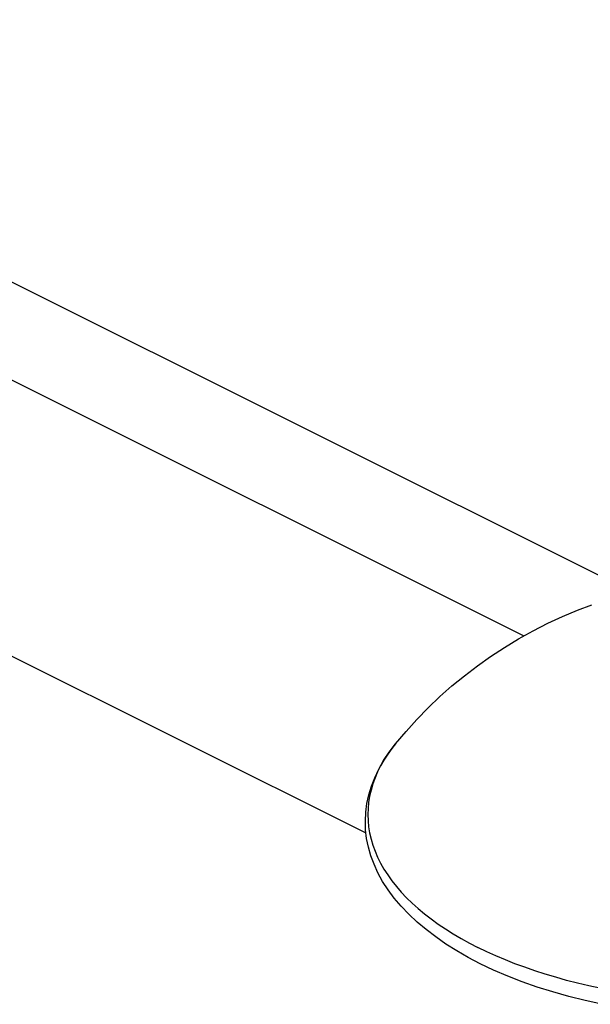
# Model space of a CAD drawing. Extents: x -359 to 544, y -757 to 856.
# Drawn here: x -158 to -150, y 638 to 651 of the extents above; entities that cross this region are included whole.
import ezdxf

# ---------------------------------------------------------------- set-up
doc = ezdxf.new("R2010")
doc.units = 0
doc.header["$LTSCALE"] = 16.335
doc.layers.get('0').update_dxf_attribs({"linetype": 'CONTINUOUS'})

msp = doc.modelspace()

# ---------------------------------------------------------------- linework, layer by layer
at = {"color": 7, "linetype": 'CONTINUOUS'}
for p, q in [((-191.621, 664.399), (-149.459, 643.318)), ((-191.621, 663.1), (-150.9, 642.74)), ((-152.983, 640.131), (-196.57, 661.924)), ((-150.192, 643.08), (-150, 643.153)), ((-150.581, 642.908), (-150.387, 642.998)), ((-150.387, 642.998), (-150.192, 643.08)), ((-150.775, 642.809), (-150.581, 642.908)), ((-150.968, 642.702), (-150.775, 642.809)), ((-151.337, 642.47), (-151.155, 642.589)), ((-151.155, 642.589), (-150.968, 642.702)), ((-151.512, 642.345), (-151.337, 642.47)), ((-151.683, 642.214), (-151.512, 642.345)), ((-151.848, 642.078), (-151.683, 642.214)), ((-152.007, 641.937), (-151.848, 642.078)), ((-152.162, 641.79), (-152.007, 641.937)), ((-152.311, 641.636), (-152.162, 641.79)), ((-152.455, 641.477), (-152.311, 641.636)), ((-152.594, 641.313), (-152.455, 641.477)), ((-152.678, 641.203), (-152.594, 641.313)), ((-152.751, 641.092), (-152.678, 641.203)), ((-152.815, 640.98), (-152.751, 641.092)), ((-152.869, 640.866), (-152.815, 640.98)), ((-152.947, 640.638), (-152.913, 640.752)), ((-152.913, 640.752), (-152.869, 640.866)), ((-152.972, 640.523), (-152.947, 640.638)), ((-152.987, 640.408), (-152.972, 640.523)), ((-152.992, 640.293), (-152.987, 640.408)), ((-152.988, 640.178), (-152.992, 640.293)), ((-152.975, 640.064), (-152.988, 640.178)), ((-152.952, 639.949), (-152.975, 640.064)), ((-152.92, 639.835), (-152.952, 639.949)), ((-152.877, 639.721), (-152.92, 639.835)), ((-152.826, 639.608), (-152.877, 639.721)), ((-152.764, 639.495), (-152.826, 639.608)), ((-152.692, 639.384), (-152.764, 639.495)), ((-152.61, 639.274), (-152.692, 639.384)), ((-152.519, 639.166), (-152.61, 639.274)), ((-152.419, 639.06), (-152.519, 639.166)), ((-152.309, 638.957), (-152.419, 639.06)), ((-152.19, 638.857), (-152.309, 638.957)), ((-152.063, 638.76), (-152.19, 638.857)), ((-151.927, 638.667), (-152.063, 638.76)), ((-151.784, 638.576), (-151.927, 638.667)), ((-151.634, 638.49), (-151.784, 638.576)), ((-151.476, 638.407), (-151.634, 638.49)), ((-151.298, 638.323), (-151.476, 638.407)), ((-151.112, 638.243), (-151.298, 638.323)), ((-150.92, 638.168), (-151.112, 638.243)), ((-150.721, 638.098), (-150.92, 638.168)), ((-150.516, 638.033), (-150.721, 638.098)), ((-150.306, 637.973), (-150.516, 638.033)), ((-150.09, 637.919), (-150.306, 637.973)), ((-149.87, 637.87), (-150.09, 637.919))]:
    msp.add_line(p, q, dxfattribs=at)
at = {"color": 9, "linetype": 'CONTINUOUS'}
for p, q in [((-152.594, 641.313), (-152.641, 641.253)), ((-152.696, 641.176), (-152.746, 641.099)), ((-152.641, 641.253), (-152.696, 641.176)), ((-152.79, 641.021), (-152.83, 640.942)), ((-152.746, 641.099), (-152.79, 641.021)), ((-152.83, 640.942), (-152.864, 640.863)), ((-152.893, 640.783), (-152.917, 640.702)), ((-152.864, 640.863), (-152.893, 640.783)), ((-152.936, 640.621), (-152.949, 640.54)), ((-152.917, 640.702), (-152.936, 640.621)), ((-152.949, 640.54), (-152.957, 640.459)), ((-152.957, 640.459), (-152.96, 640.378)), ((-152.96, 640.378), (-152.957, 640.297)), ((-152.957, 640.297), (-152.949, 640.216)), ((-152.949, 640.216), (-152.936, 640.135)), ((-152.936, 640.135), (-152.917, 640.054)), ((-152.917, 640.054), (-152.893, 639.973)), ((-152.893, 639.973), (-152.864, 639.893)), ((-152.864, 639.893), (-152.83, 639.814)), ((-152.83, 639.814), (-152.79, 639.735)), ((-152.79, 639.735), (-152.746, 639.657)), ((-152.746, 639.657), (-152.696, 639.58)), ((-152.696, 639.58), (-152.641, 639.503)), ((-152.641, 639.503), (-152.581, 639.427)), ((-152.581, 639.427), (-152.517, 639.353)), ((-152.517, 639.353), (-152.447, 639.279)), ((-152.447, 639.279), (-152.373, 639.207)), ((-152.373, 639.207), (-152.294, 639.136)), ((-152.294, 639.136), (-152.211, 639.066)), ((-152.211, 639.066), (-152.122, 638.998)), ((-152.122, 638.998), (-152.03, 638.931)), ((-152.03, 638.931), (-151.933, 638.866)), ((-151.933, 638.866), (-151.832, 638.802)), ((-151.832, 638.802), (-151.727, 638.74)), ((-151.727, 638.74), (-151.618, 638.68)), ((-151.618, 638.68), (-151.505, 638.622)), ((-151.388, 638.565), (-151.505, 638.622)), ((-151.267, 638.511), (-151.388, 638.565)), ((-151.143, 638.458), (-151.267, 638.511)), ((-151.016, 638.407), (-151.143, 638.458)), ((-150.886, 638.359), (-151.016, 638.407)), ((-150.752, 638.313), (-150.886, 638.359)), ((-150.615, 638.269), (-150.752, 638.313)), ((-150.476, 638.227), (-150.615, 638.269)), ((-150.334, 638.187), (-150.476, 638.227)), ((-150.189, 638.15), (-150.334, 638.187)), ((-150.042, 638.116), (-150.189, 638.15)), ((-149.893, 638.083), (-150.042, 638.116))]:
    msp.add_line(p, q, dxfattribs=at)

doc.saveas('drawing.dxf')
